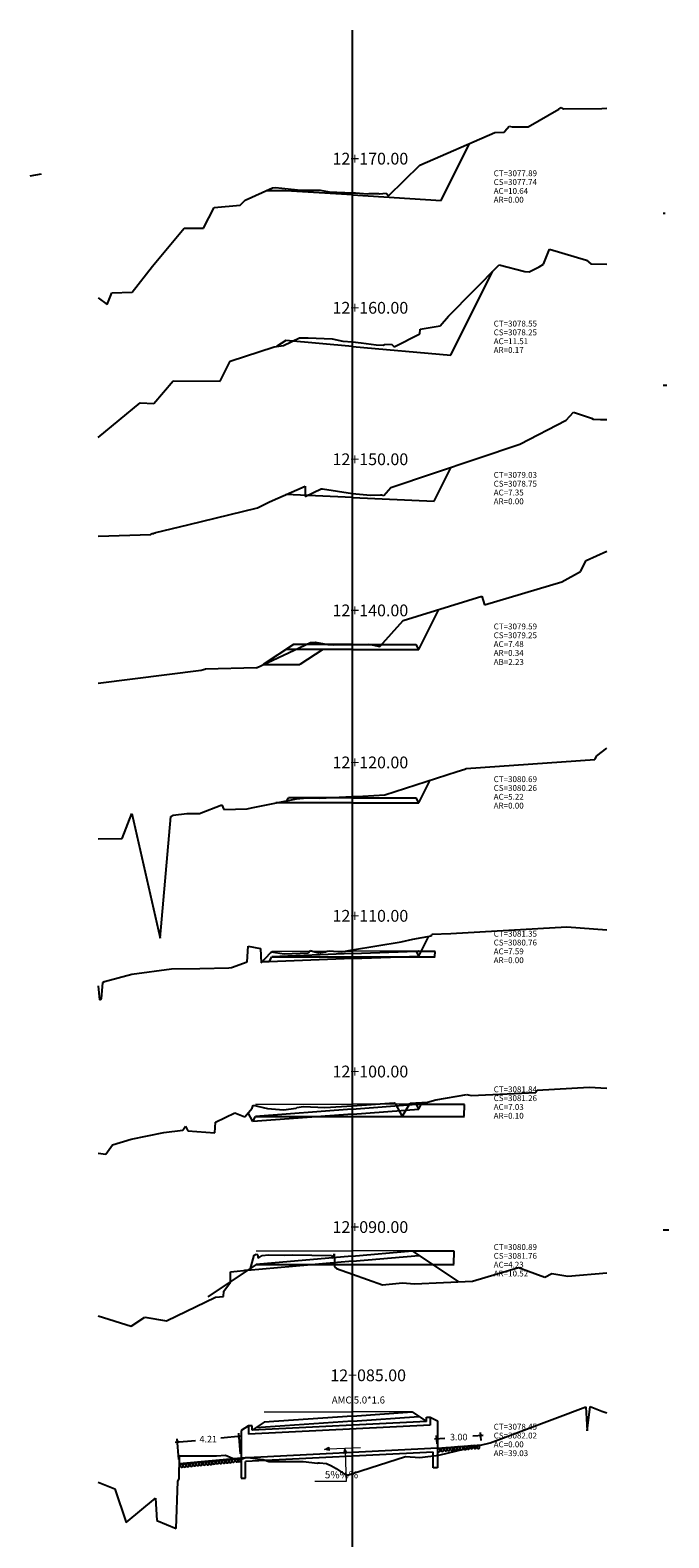
# Model space of a CAD drawing. Units: metres. Extents: x 833737 to 836371, y 9137318 to 9138802.
# Drawn here: x 833995 to 834039, y 9138672 to 9138774 of the extents above; entities that cross this region are included whole.
import ezdxf

# ---------------------------------------------------------------- set-up
doc = ezdxf.new("R2010")
doc.units = ezdxf.units.M
doc.layers.get('Defpoints').update_dxf_attribs({"color": 8})
for name, color, linetype in [('_BANQUETA', 3, 'Continuous'), ('acota', 7, 'Continuous'), ('CAJA', 5, 'Continuous'), ('EJESEC', 251, 'Continuous'), ('ESTACA', 5, 'Continuous'), ('PIEDRA', 190, 'Continuous'), ('TERRENO', 24, 'Continuous'), ('TEXTO', 3, 'Continuous')]:
    doc.layers.add(name, color=color, linetype=linetype)
doc.layers.add('_Peralte', color=107, linetype='Continuous', lineweight=5)
doc.layers.add('_Proy.rasante', color=4, linetype='Continuous', lineweight=13)
doc.styles.add('Aidc', font='ARIAL.TTF', dxfattribs={"height": 0.3})
doc.styles.get("Standard").update_dxf_attribs({"font": 'simplex.shx'})
doc.dimstyles.new('acotado', dxfattribs={"dimscale": 3, "dimtxt": 0.15, "dimasz": 0.05, "dimexe": 0.07, "dimexo": 0.1, "dimgap": 0.09, "dimtad": 0, "dimtih": 1, "dimtoh": 1, "dimzin": 0, "dimdsep": 46, "dimtxsty": 'Standard', "dimblk": 'OBLIQUE', "dimcen": 0.09, "dimdle": 0.05, "dimaunit": 1, "dimadec": 4, "dimazin": 0, "dimtfac": 1, "dimtofl": 0, "dimtmove": 0, "dimatfit": 3, "dimldrblk": 'OBLIQUE', "dimfxl": 1, "dimtolj": 1, "dimtzin": 0, "dimarcsym": 0})
doc.dimstyles.get("Standard").update_dxf_attribs({"dimtxt": 0.18, "dimasz": 0.18, "dimexe": 0.18, "dimexo": 0.0625, "dimgap": 0.09, "dimtad": 0, "dimtih": 1, "dimtoh": 1, "dimdec": 4, "dimzin": 0, "dimdsep": 46, "dimtxsty": 'Standard', "dimcen": 0.09, "dimadec": 0, "dimazin": 0, "dimtfac": 1, "dimtdec": 4, "dimtofl": 0, "dimtmove": 0, "dimatfit": 3, "dimfxl": 1, "dimtolj": 1, "dimtzin": 0, "dimarcsym": 0})

# ---------------------------------------------------------------- blocks, each defined once
blk = doc.blocks.new('_Oblique')
at = {"color": 0, "linetype": 'ByBlock', "lineweight": -2}
blk.add_line((-0.5, -0.5), (0.5, 0.5), dxfattribs=at)
blk = doc.blocks.new('*D147')
at = {"layer": 'acota', "color": 0, "lineweight": -2, "transparency": 16777216}
for p, q in [((834005.24, 9138678.34), (834006.63, 9138678.46)), ((834005.5, 9138677.16), (834005.37, 9138678.56)), ((834009.74, 9138678.74), (834008.35, 9138678.61)), ((834009.69, 9138677.54), (834009.57, 9138678.94))]:
    blk.add_line(p, q, dxfattribs=at)
at = {"layer": 'Defpoints', "color": 0, "transparency": 16777216}
for p in [(834005.39, 9138678.35), (834009.72, 9138677.24), (834005.52, 9138676.86)]:
    blk.add_point(p, dxfattribs=at)
at = {"layer": 'acota', "color": 0, "lineweight": -2, "transparency": 16777216, "xscale": 0.15, "yscale": 0.15, "zscale": 0.15}
for p, rotation in [((834005.39, 9138678.35), 185.1387963558051), ((834009.59, 9138678.73), 5.138796355805067)]:
    blk.add_blockref('_Oblique', p, dxfattribs=dict(at, rotation=rotation))
at = {"layer": 'acota', "color": 0, "transparency": 16777216, "insert": (834007.49, 9138678.54), "char_height": 0.45, "attachment_point": 5}
blk.add_mtext('\\A1;4.21', dxfattribs=at)
blk = doc.blocks.new('*D148')
at = {"layer": 'acota', "color": 0, "lineweight": -2, "transparency": 16777216}
for p, q in [((834026.05, 9138678.45), (834026.01, 9138679)), ((834022.89, 9138678.56), (834023.58, 9138678.61)), ((834023.06, 9138678.23), (834023.02, 9138678.78)), ((834026.18, 9138678.8), (834025.49, 9138678.75))]:
    blk.add_line(p, q, dxfattribs=at)
at = {"layer": 'Defpoints', "color": 0, "transparency": 16777216}
for p in [(834023.08, 9138677.94), (834026.03, 9138678.79), (834026.08, 9138678.15)]:
    blk.add_point(p, dxfattribs=at)
at = {"layer": 'acota', "color": 0, "lineweight": -2, "transparency": 16777216, "xscale": 0.15, "yscale": 0.15, "zscale": 0.15}
for p, rotation in [((834023.04, 9138678.57), 184.1264601684736), ((834026.03, 9138678.79), 4.126460168473518)]:
    blk.add_blockref('_Oblique', p, dxfattribs=dict(at, rotation=rotation))
at = {"layer": 'acota', "color": 0, "transparency": 16777216, "insert": (834024.53, 9138678.68), "char_height": 0.45, "attachment_point": 5}
blk.add_mtext('\\A1;3.00', dxfattribs=at)
blk = doc.blocks.new('*D151')
at = {"layer": '_Peralte', "color": 0, "lineweight": -2, "transparency": 16777216}
for p, q in [((834021.37, 9138691.34), (834024.21, 9138691.34)), ((834024.19, 9138691.32), (834024.19, 9138690.89)), ((834010.75, 9138690.41), (834024.21, 9138690.41)), ((834024.19, 9138690.43), (834024.19, 9138690.86))]:
    blk.add_line(p, q, dxfattribs=at)
at = {"layer": '_Peralte', "color": 0, "transparency": 16777216}
for points in [[(834024.19, 9138691.32), (834024.19, 9138691.32), (834024.19, 9138691.34)], [(834024.19, 9138690.43), (834024.19, 9138690.43), (834024.19, 9138690.41)]]:
    blk.add_solid(points, dxfattribs=at)
at = {"layer": 'Defpoints', "color": 0, "transparency": 16777216}
for p in [(834021.36, 9138691.34), (834010.75, 9138690.41), (834024.19, 9138690.41)]:
    blk.add_point(p, dxfattribs=at)
at = {"layer": '_Peralte', "color": 0, "transparency": 16777216, "insert": (834024.19, 9138690.87), "char_height": 0.018, "attachment_point": 5}
blk.add_mtext('\\A1;0.9261', dxfattribs=at)
blk = doc.blocks.new('*D152')
at = {"layer": '_Peralte', "color": 0, "lineweight": -2, "transparency": 16777216}
for p, q in [((834011.82, 9138711.35), (834022.93, 9138711.35)), ((834021.65, 9138711.72), (834022.93, 9138711.72)), ((834022.91, 9138711.7), (834022.91, 9138711.55)), ((834022.91, 9138711.37), (834022.91, 9138711.52))]:
    blk.add_line(p, q, dxfattribs=at)
at = {"layer": '_Peralte', "color": 0, "transparency": 16777216}
for points in [[(834022.91, 9138711.7), (834022.92, 9138711.7), (834022.91, 9138711.72)], [(834022.91, 9138711.37), (834022.92, 9138711.37), (834022.91, 9138711.35)]]:
    blk.add_solid(points, dxfattribs=at)
at = {"layer": 'Defpoints', "color": 0, "transparency": 16777216}
for p in [(834011.82, 9138711.35), (834021.65, 9138711.72), (834022.91, 9138711.35)]:
    blk.add_point(p, dxfattribs=at)
at = {"layer": '_Peralte', "color": 0, "transparency": 16777216, "insert": (834022.91, 9138711.54), "char_height": 0.018, "attachment_point": 5}
blk.add_mtext('\\A1;0.3702', dxfattribs=at)
blk = doc.blocks.new('*D153')
at = {"layer": '_Peralte', "color": 0, "lineweight": -2, "transparency": 16777216}
for p, q in [((834010.7, 9138700.49), (834024.91, 9138700.49)), ((834021.66, 9138701.31), (834024.91, 9138701.31)), ((834024.89, 9138701.29), (834024.89, 9138700.92)), ((834024.89, 9138700.5), (834024.89, 9138700.88))]:
    blk.add_line(p, q, dxfattribs=at)
at = {"layer": '_Peralte', "color": 0, "transparency": 16777216}
for points in [[(834024.89, 9138701.29), (834024.89, 9138701.29), (834024.89, 9138701.31)], [(834024.89, 9138700.5), (834024.89, 9138700.5), (834024.89, 9138700.49)]]:
    blk.add_solid(points, dxfattribs=at)
at = {"layer": 'Defpoints', "color": 0, "transparency": 16777216}
for p in [(834010.69, 9138700.49), (834021.65, 9138701.31), (834024.89, 9138700.49)]:
    blk.add_point(p, dxfattribs=at)
at = {"layer": '_Peralte', "color": 0, "transparency": 16777216, "insert": (834024.89, 9138700.9), "char_height": 0.018, "attachment_point": 5}
blk.add_mtext('\\A1;0.8233', dxfattribs=at)

msp = doc.modelspace()

# ---------------------------------------------------------------- hatches: boundary and pattern name
at = {"layer": 'TEXTO', "lineweight": 0}
for points in [[(834015.39565, 9138677.8437), (834015.71133, 9138677.77845), (834015.68616, 9138677.98611)], [(834016.78974, 9138677.88401), (834016.70455, 9138677.57312), (834016.91339, 9138677.58503)]]:
    msp.add_hatch(color=0, dxfattribs=at).paths.add_polyline_path(points)

# ---------------------------------------------------------------- linework, layer by layer
at = {"color": 6, "linetype": 'Continuous'}
for p, q in [((834022.335, 9138679.73081), (834022.335, 9138680.03081)), ((834022.335, 9138680.03081), (834022.585, 9138680.03081)), ((834022.585, 9138680.03081), (834022.585, 9138679.49964)), ((834022.585, 9138680.03081), (834023.08347, 9138679.78158)), ((834010.21959, 9138679.45182), (834009.72112, 9138679.11932)), ((834009.72112, 9138679.11932), (834009.72112, 9138675.88854)), ((834022.585, 9138679.49964), (834010.21959, 9138678.88146)), ((834010.46959, 9138679.45182), (834010.21959, 9138679.45182)), ((834010.21959, 9138679.45182), (834010.21959, 9138678.88146)), ((834022.335, 9138679.73081), (834010.46959, 9138679.15182)), ((834010.46959, 9138679.15182), (834010.46959, 9138679.45182)), ((834023.08347, 9138679.78158), (834023.08347, 9138676.58489)), ((834023.08347, 9138677.93565), (834009.72112, 9138677.23931)), ((834022.78347, 9138677.66137), (834010.02112, 9138677.01206)), ((834010.02112, 9138675.88854), (834010.02112, 9138677.01206)), ((834022.78347, 9138676.58489), (834022.78347, 9138677.66137)), ((834009.72112, 9138675.88854), (834010.02112, 9138675.88854)), ((834023.08347, 9138676.58489), (834022.78347, 9138676.58489))]:
    msp.add_line(p, q, dxfattribs=at)
at = {"layer": '_BANQUETA'}
msp.add_lwpolyline([(834011.22962, 9138731.20851), (834013.72962, 9138731.20851)], dxfattribs=at)
at = {"layer": '_Proy.rasante', "flags": 128}
for points in [[(834013.28378, 9138732.57751), (834017.29362, 9138732.57751)], [(834021.64356, 9138732.57751), (834017.29362, 9138732.57751)], [(834012.94162, 9138722.14551), (834017.29362, 9138722.14551)], [(834021.64362, 9138722.14551), (834017.29362, 9138722.14551)], [(834011.81814, 9138711.72146), (834017.29362, 9138711.72146)], [(834021.64652, 9138711.72146), (834017.29362, 9138711.72146)], [(834010.69435, 9138701.31007), (834017.29362, 9138701.31007)], [(834021.6488, 9138701.31007), (834017.29362, 9138701.31007)], [(834010.74582, 9138691.33733), (834017.29362, 9138691.33733)], [(834021.36081, 9138691.33733), (834017.29362, 9138691.33733)], [(834011.28931, 9138680.38752), (834017.29362, 9138680.38752)], [(834021.35023, 9138680.38752), (834017.29362, 9138680.38752)]]:
    msp.add_lwpolyline(points, dxfattribs=at)
at = {"layer": 'CAJA'}
for p, q in [((834023.32962, 9138762.77351), (834025.26762, 9138766.64951)), ((834012.77362, 9138763.44051), (834011.42462, 9138763.43751)), ((834017.29362, 9138763.15451), (834012.77362, 9138763.44051)), ((834017.29362, 9138763.15451), (834023.32962, 9138762.77351)), ((834023.98062, 9138752.24951), (834026.82862, 9138757.94651)), ((834012.77362, 9138753.26151), (834012.14062, 9138752.83951)), ((834017.29362, 9138752.85351), (834012.77362, 9138753.26151)), ((834017.29362, 9138752.85351), (834023.98062, 9138752.24951)), ((834022.86262, 9138742.33251), (834024.01362, 9138744.63451)), ((834012.77362, 9138742.77351), (834012.75762, 9138742.76251)), ((834017.29362, 9138742.57551), (834012.77362, 9138742.77351)), ((834017.29362, 9138742.57551), (834022.86262, 9138742.33251)), ((834021.81362, 9138732.23751), (834023.17362, 9138734.95651)), ((834013.28378, 9138732.57751), (834011.22962, 9138731.20851)), ((834017.29362, 9138732.57751), (834013.28378, 9138732.57751)), ((834017.29362, 9138732.57751), (834021.64356, 9138732.57751)), ((834021.81362, 9138732.23751), (834021.64356, 9138732.57751)), ((834017.29362, 9138732.23751), (834012.77362, 9138732.23751)), ((834015.27362, 9138732.23751), (834013.72962, 9138731.20851)), ((834017.29362, 9138732.23751), (834021.81362, 9138732.23751)), ((834021.81362, 9138721.80551), (834022.58462, 9138723.34751)), ((834012.77162, 9138721.80551), (834012.94162, 9138722.14551)), ((834017.29362, 9138722.14551), (834012.94162, 9138722.14551)), ((834017.29362, 9138722.14551), (834021.64362, 9138722.14551)), ((834021.81362, 9138721.80551), (834021.64362, 9138722.14551)), ((834012.77162, 9138721.80551), (834012.09362, 9138721.80351)), ((834017.29362, 9138721.80551), (834012.77162, 9138721.80551)), ((834017.29362, 9138721.80551), (834021.81362, 9138721.80551)), ((834021.81362, 9138711.38751), (834022.49062, 9138712.74051)), ((834011.64462, 9138711.00451), (834011.16062, 9138711.00351)), ((834011.64462, 9138711.00451), (834011.81814, 9138711.35129)), ((834017.29362, 9138711.21751), (834011.64462, 9138711.00451)), ((834017.28081, 9138711.55727), (834011.81814, 9138711.35129)), ((834017.28084, 9138711.55727), (834021.64652, 9138711.72146)), ((834017.29362, 9138711.21751), (834021.81362, 9138711.38751)), ((834021.81362, 9138711.38751), (834021.64652, 9138711.72146)), ((834021.81362, 9138711.72775), (834021.80084, 9138711.72727)), ((834010.51762, 9138700.13251), (834010.21262, 9138700.74051)), ((834017.29362, 9138700.64151), (834010.51762, 9138700.13251)), ((834010.51762, 9138700.13251), (834010.69435, 9138700.48674)), ((834017.26815, 9138700.98055), (834010.69435, 9138700.48674)), ((834017.26812, 9138700.98055), (834021.6488, 9138701.31007)), ((834017.29362, 9138700.64151), (834021.81362, 9138700.98151)), ((834021.81362, 9138700.98151), (834021.6488, 9138701.31007)), ((834021.81362, 9138701.32247), (834021.78812, 9138701.32055)), ((834021.81362, 9138700.98151), (834022.04262, 9138701.44051)), ((834017.26409, 9138690.98022), (834021.36081, 9138691.33733)), ((834021.36081, 9138691.33733), (834024.51262, 9138689.23651)), ((834010.74582, 9138690.41123), (834007.45762, 9138688.21951)), ((834017.29362, 9138690.64151), (834010.15662, 9138690.01851)), ((834017.26405, 9138690.98022), (834010.74582, 9138690.41123)), ((834017.29362, 9138690.64151), (834021.81362, 9138691.03551)), ((834010.15662, 9138690.01851), (834009.94662, 9138690.01851)), ((834017.2704, 9138680.10771), (834011.28931, 9138679.6983)), ((834017.27036, 9138680.10771), (834021.35023, 9138680.38752)), ((834017.29362, 9138679.76851), (834021.81362, 9138680.07851)), ((834021.35023, 9138680.38752), (834022.335, 9138679.73081)), ((834011.28931, 9138679.6983), (834010.46959, 9138679.15182)), ((834017.29362, 9138679.76851), (834010.71962, 9138679.31851))]:
    msp.add_line(p, q, dxfattribs=at)
at = {"layer": 'EJESEC'}
msp.add_line((834017.29362, 9138671.20251), (834017.29362, 9138774.35751), dxfattribs=at)
at = {"layer": 'PIEDRA', "color": 190}
for p, q in [((834023.08347, 9138677.93565), (834026.07569, 9138678.15153)), ((834009.72112, 9138677.23931), (834005.5247, 9138676.86192))]:
    msp.add_line(p, q, dxfattribs=at)
at = {"layer": 'PIEDRA', "color": 190, "extrusion": (0, 0, -1)}
for centre in [(834023.40135, 9138677.81619), (834023.62669, 9138677.84227), (834023.84364, 9138677.85259), (834024.06, 9138677.86493), (834024.28211, 9138677.89331), (834024.50745, 9138677.91939), (834024.7244, 9138677.92971), (834024.95912, 9138677.93575), (834025.18123, 9138677.96414), (834025.40658, 9138677.99022), (834025.62353, 9138678.00054), (834025.85786, 9138678.00347), (834006.1062, 9138676.77333), (834006.32573, 9138676.79397), (834006.54784, 9138676.82235), (834006.77319, 9138676.84843), (834006.99013, 9138676.85875), (834007.21741, 9138676.88455), (834007.44137, 9138676.89821), (834007.66089, 9138676.91885), (834007.883, 9138676.94723), (834008.10835, 9138676.97331), (834008.3253, 9138676.98363), (834008.55257, 9138677.00943), (834008.77107, 9138677.03019), (834008.98802, 9138677.04051), (834009.19252, 9138677.07541), (834009.40887, 9138677.10043), (834009.61156, 9138677.11181), (834023.17923, 9138677.78781), (834005.67489, 9138676.73463), (834005.88925, 9138676.74237)]:
    msp.add_ellipse(centre, major_axis=(0.03074, 0.10568), ratio=0.893012283, start_param=-1.570796327, end_param=4.71238898, dxfattribs=at)
at = {"layer": 'TERRENO', "color": 24}
for p, q in [((834029.24362, 9138767.79351), (834031.33962, 9138768.97751)), ((834031.33962, 9138768.97751), (834031.50362, 9138769.09351)), ((834031.50362, 9138769.09351), (834031.64462, 9138768.99851)), ((834031.64462, 9138768.99851), (834034.25862, 9138769.03851)), ((834034.25862, 9138769.03851), (834034.59612, 9138769.05741)), ((834021.88062, 9138765.18451), (834026.99362, 9138767.39651)), ((834026.99362, 9138767.39651), (834027.62762, 9138767.43151)), ((834027.62762, 9138767.43151), (834027.66562, 9138767.48351)), ((834027.66562, 9138767.48351), (834027.95762, 9138767.81951)), ((834027.95762, 9138767.81951), (834028.15362, 9138767.78351)), ((834028.15362, 9138767.78351), (834029.24362, 9138767.79351)), ((834019.74262, 9138763.10151), (834021.88062, 9138765.18451)), ((833995.37462, 9138764.45751), (833996.14612, 9138764.59199)), ((834010.00762, 9138762.79151), (834011.85962, 9138763.63551)), ((834011.85962, 9138763.63551), (834012.06862, 9138763.66351)), ((834012.06862, 9138763.66351), (834013.78962, 9138763.47551)), ((834013.78962, 9138763.47551), (834014.53462, 9138763.47651)), ((834014.53462, 9138763.47651), (834015.10162, 9138763.46551)), ((834015.10162, 9138763.46551), (834015.70562, 9138763.36751)), ((834015.70562, 9138763.36751), (834017.29362, 9138763.29551)), ((834017.29362, 9138763.29551), (834017.49962, 9138763.28651)), ((834017.49962, 9138763.28651), (834018.31162, 9138763.23151)), ((834018.31162, 9138763.23151), (834018.42862, 9138763.24751)), ((834018.42862, 9138763.24751), (834019.06262, 9138763.23951)), ((834019.06262, 9138763.23951), (834019.14162, 9138763.22151)), ((834019.14162, 9138763.22151), (834019.59762, 9138763.26151)), ((834019.59762, 9138763.26151), (834019.62162, 9138763.24451)), ((834019.62162, 9138763.24451), (834019.74262, 9138763.10151)), ((834007.17562, 9138760.89051), (834007.89362, 9138762.30651)), ((834007.89362, 9138762.30651), (834009.65862, 9138762.45451)), ((834009.65862, 9138762.45451), (834010.00762, 9138762.79151)), ((834038.44112, 9138761.91717), (834038.57562, 9138761.91251)), ((834003.69862, 9138758.31151), (834005.85462, 9138760.88951)), ((834005.85462, 9138760.88951), (834007.17562, 9138760.89051)), ((834030.29062, 9138758.44851), (834030.70762, 9138759.46851)), ((834030.70762, 9138759.46851), (834033.22662, 9138758.70551)), ((834002.31362, 9138756.54651), (834003.69862, 9138758.31151)), ((834023.82262, 9138754.89651), (834027.27562, 9138758.39951)), ((834027.27562, 9138758.39951), (834029.02262, 9138757.94251)), ((834029.02262, 9138757.94251), (834029.32162, 9138757.92551)), ((834029.32162, 9138757.92551), (834029.99862, 9138758.26451)), ((834029.99862, 9138758.26451), (834030.29062, 9138758.44851)), ((834033.22662, 9138758.70551), (834033.52262, 9138758.45751)), ((834033.52262, 9138758.45751), (834034.59612, 9138758.44803)), ((833999.99112, 9138756.15307), (834000.61762, 9138755.70151)), ((834000.61762, 9138755.70151), (834000.92562, 9138756.48551)), ((834000.92562, 9138756.48551), (834002.31362, 9138756.54651)), ((834023.27162, 9138754.24651), (834023.82262, 9138754.89651)), ((834021.87362, 9138753.71551), (834021.90062, 9138754.02351)), ((834021.90062, 9138754.02351), (834023.27162, 9138754.24651)), ((834008.98762, 9138751.84851), (834011.96462, 9138752.81551)), ((834011.96462, 9138752.81551), (834012.60562, 9138752.90151)), ((834012.60562, 9138752.90151), (834013.70362, 9138753.44051)), ((834013.70362, 9138753.44051), (834013.70362, 9138753.44451)), ((834013.70362, 9138753.44451), (834014.28262, 9138753.43051)), ((834014.28262, 9138753.43051), (834015.91562, 9138753.35551)), ((834015.91562, 9138753.35551), (834016.65362, 9138753.21451)), ((834016.65362, 9138753.21451), (834017.29362, 9138753.15451)), ((834017.29362, 9138753.15451), (834017.89662, 9138753.09751)), ((834017.89662, 9138753.09751), (834018.91762, 9138752.95751)), ((834018.91762, 9138752.95751), (834019.37762, 9138752.92751)), ((834019.37762, 9138752.92751), (834019.47162, 9138752.96951)), ((834019.47162, 9138752.96951), (834019.95762, 9138753.00151)), ((834019.95762, 9138753.00151), (834020.03162, 9138752.94551)), ((834020.03162, 9138752.94551), (834020.13062, 9138752.82351)), ((834020.13062, 9138752.82351), (834021.87362, 9138753.71551)), ((834008.31062, 9138750.47851), (834008.98762, 9138751.84851)), ((834003.78462, 9138748.97451), (834005.10762, 9138750.51151)), ((834005.10762, 9138750.51151), (834008.31062, 9138750.47851)), ((834038.44112, 9138750.20938), (834038.68062, 9138750.21751)), ((833999.99112, 9138746.64868), (834002.86762, 9138749.00451)), ((834002.86762, 9138749.00451), (834003.78462, 9138748.97451)), ((834028.67362, 9138746.20551), (834031.83862, 9138747.83451)), ((834031.83862, 9138747.83451), (834032.32662, 9138748.37851)), ((834032.32662, 9138748.37851), (834033.57062, 9138747.98051)), ((834033.57062, 9138747.98051), (834033.66962, 9138747.89451)), ((834033.66962, 9138747.89451), (834034.17962, 9138747.87851)), ((834034.17962, 9138747.87851), (834034.59612, 9138747.88253)), ((834019.91962, 9138743.25451), (834028.67362, 9138746.20551)), ((834011.65362, 9138742.27051), (834014.08062, 9138743.35251)), ((834014.08062, 9138743.35251), (834014.08562, 9138742.65551)), ((834014.08562, 9138742.65551), (834015.16062, 9138743.16651)), ((834015.16062, 9138743.16651), (834015.25862, 9138743.17251)), ((834015.25862, 9138743.17251), (834017.29362, 9138742.85351)), ((834017.29362, 9138742.85351), (834017.52362, 9138742.81751)), ((834017.52362, 9138742.81751), (834018.53662, 9138742.73451)), ((834018.53662, 9138742.73451), (834019.20162, 9138742.75551)), ((834019.20162, 9138742.75551), (834019.25462, 9138742.75451)), ((834019.25462, 9138742.75451), (834019.28262, 9138742.74651)), ((834019.28262, 9138742.74651), (834019.43662, 9138742.71651)), ((834019.43662, 9138742.71651), (834019.91962, 9138743.25451)), ((834006.10462, 9138740.72251), (834010.85062, 9138741.87551)), ((834010.85062, 9138741.87551), (834011.65362, 9138742.27051)), ((834003.93062, 9138740.19551), (834006.10462, 9138740.72251)), ((833999.99112, 9138739.95451), (834003.58062, 9138740.05451)), ((834003.58062, 9138740.05451), (834003.67762, 9138740.13051)), ((834003.67762, 9138740.13051), (834003.78062, 9138740.12851)), ((834003.78062, 9138740.12851), (834003.79362, 9138740.15151)), ((834003.79362, 9138740.15151), (834003.85762, 9138740.17051)), ((834003.85762, 9138740.17051), (834003.91062, 9138740.17951)), ((834003.91062, 9138740.17951), (834003.93062, 9138740.19551)), ((834033.20762, 9138738.29051), (834034.59612, 9138738.93561)), ((834031.53462, 9138736.84251), (834032.82162, 9138737.53651)), ((834032.82162, 9138737.53651), (834033.20762, 9138738.29051)), ((834026.28562, 9138735.26651), (834031.53462, 9138736.84251)), ((834020.75262, 9138734.20851), (834026.11062, 9138735.86451)), ((834026.11062, 9138735.86451), (834026.28562, 9138735.26651)), ((834019.16862, 9138732.45451), (834020.75262, 9138734.20851)), ((834010.77462, 9138730.99551), (834014.44662, 9138732.71151)), ((834014.44662, 9138732.71151), (834014.76662, 9138732.72851)), ((834014.76662, 9138732.72851), (834015.61862, 9138732.58851)), ((834015.61862, 9138732.58851), (834016.01562, 9138732.55251)), ((834016.01562, 9138732.55251), (834017.29362, 9138732.57551)), ((834017.29362, 9138732.57551), (834018.37362, 9138732.59451)), ((834018.37362, 9138732.59451), (834018.55262, 9138732.58851)), ((834018.55262, 9138732.58851), (834018.65062, 9138732.56151)), ((834018.65062, 9138732.56151), (834019.16862, 9138732.45451)), ((833999.99112, 9138729.94932), (834007.01262, 9138730.83951)), ((834007.01262, 9138730.83951), (834007.15862, 9138730.87751)), ((834007.15862, 9138730.87751), (834007.25162, 9138730.89951)), ((834007.25162, 9138730.89951), (834007.30762, 9138730.92551)), ((834007.30762, 9138730.92551), (834010.77362, 9138731.01251)), ((834010.77362, 9138731.01251), (834010.77462, 9138730.99551)), ((834033.92162, 9138725.00551), (834034.59612, 9138725.53369)), ((834024.41362, 9138723.94251), (834024.94362, 9138724.10151)), ((834024.94362, 9138724.10151), (834025.03362, 9138724.14951)), ((834025.03362, 9138724.14951), (834033.79162, 9138724.75151)), ((834033.79162, 9138724.75151), (834033.92162, 9138725.00551)), ((834019.50562, 9138722.34651), (834024.41362, 9138723.94251)), ((834010.43762, 9138721.48151), (834013.49362, 9138722.07651)), ((834013.49362, 9138722.07651), (834013.97062, 9138722.12751)), ((834013.97062, 9138722.12751), (834014.94162, 9138722.14451)), ((834014.94162, 9138722.14451), (834015.05662, 9138722.13151)), ((834015.05662, 9138722.13151), (834017.29362, 9138722.23751)), ((834017.29362, 9138722.23751), (834018.01162, 9138722.27151)), ((834018.01162, 9138722.27151), (834019.50562, 9138722.34651)), ((834001.62562, 9138719.38151), (834002.28762, 9138721.09251)), ((834002.28762, 9138721.09251), (834004.22262, 9138712.61551)), ((834005.10562, 9138720.97151), (834006.03262, 9138721.08851)), ((834006.03262, 9138721.08851), (834006.44562, 9138721.09051)), ((834006.44562, 9138721.09051), (834006.84762, 9138721.09451)), ((834006.84762, 9138721.09451), (834006.88362, 9138721.09751)), ((834006.88362, 9138721.09751), (834008.40862, 9138721.67151)), ((834008.40862, 9138721.67151), (834008.54762, 9138721.35951)), ((834008.54762, 9138721.35951), (834010.12662, 9138721.40351)), ((834010.12662, 9138721.40351), (834010.43762, 9138721.48151)), ((834004.22262, 9138712.61551), (834004.94662, 9138720.88351)), ((834004.94662, 9138720.88351), (834005.10562, 9138720.97151)), ((833999.99112, 9138719.36425), (834001.62562, 9138719.38151)), ((834022.66562, 9138712.77151), (834022.69462, 9138712.88951)), ((834022.69462, 9138712.88951), (834022.70162, 9138712.88651)), ((834022.70162, 9138712.88651), (834023.98962, 9138712.93151)), ((834023.98962, 9138712.93151), (834031.88562, 9138713.37151)), ((834031.88562, 9138713.37151), (834034.59612, 9138713.18364)), ((834010.14262, 9138710.99951), (834010.21162, 9138712.07051)), ((834010.21162, 9138712.07051), (834011.03362, 9138711.91051)), ((834011.03362, 9138711.91051), (834011.08762, 9138710.92651)), ((834014.27662, 9138711.60651), (834014.42562, 9138711.76051)), ((834014.42562, 9138711.76051), (834014.97962, 9138711.62051)), ((834016.56862, 9138711.68651), (834017.29362, 9138711.80551)), ((834017.29362, 9138711.80551), (834020.61562, 9138712.34951)), ((834020.61562, 9138712.34951), (834021.41162, 9138712.54951)), ((834021.41162, 9138712.54951), (834022.66562, 9138712.77151)), ((834009.07362, 9138710.60451), (834010.14262, 9138710.99951)), ((834011.08762, 9138710.92651), (834011.73162, 9138711.60651)), ((834011.73162, 9138711.60651), (834011.75962, 9138711.68151)), ((834011.75962, 9138711.68151), (834012.64462, 9138711.54051)), ((834012.64462, 9138711.54051), (834014.27662, 9138711.60651)), ((834014.97962, 9138711.62051), (834015.47562, 9138711.67051)), ((834015.47562, 9138711.67051), (834015.56962, 9138711.72551)), ((834015.56962, 9138711.72551), (834015.74062, 9138711.74451)), ((834015.74062, 9138711.74451), (834016.56862, 9138711.68651)), ((834000.42262, 9138709.65851), (834002.29862, 9138710.16051)), ((834002.29862, 9138710.16051), (834004.98762, 9138710.52451)), ((834004.98762, 9138710.52451), (834006.91862, 9138710.55051)), ((834006.91862, 9138710.55051), (834008.89262, 9138710.58651)), ((834008.89262, 9138710.58651), (834009.07362, 9138710.60451)), ((833999.99112, 9138709.36004), (834000.10362, 9138708.41551)), ((834000.22162, 9138708.47551), (834000.31362, 9138709.59351)), ((834000.31362, 9138709.59351), (834000.42262, 9138709.65851)), ((834000.10362, 9138708.41551), (834000.22162, 9138708.47551)), ((834022.41462, 9138701.45851), (834022.97962, 9138701.61251)), ((834022.97962, 9138701.61251), (834025.07262, 9138701.97251)), ((834025.07262, 9138701.97251), (834025.37762, 9138701.91851)), ((834025.37762, 9138701.91851), (834029.77662, 9138702.11351)), ((834029.77662, 9138702.11351), (834029.86662, 9138702.27851)), ((834029.86662, 9138702.27851), (834033.40562, 9138702.48651)), ((834033.40562, 9138702.48651), (834034.59612, 9138702.41393)), ((834007.97462, 9138700.08751), (834009.29162, 9138700.73551)), ((834009.29162, 9138700.73551), (834009.97062, 9138700.45051)), ((834009.97062, 9138700.45051), (834010.47762, 9138701.05751)), ((834010.47762, 9138701.05751), (834010.54362, 9138701.25451)), ((834010.54362, 9138701.25451), (834010.54362, 9138701.25551)), ((834010.54362, 9138701.25551), (834011.52062, 9138701.01651)), ((834011.52062, 9138701.01651), (834011.80162, 9138700.99251)), ((834011.80162, 9138700.99251), (834012.60162, 9138700.93551)), ((834012.60162, 9138700.93551), (834013.46562, 9138701.05851)), ((834013.46562, 9138701.05851), (834013.50762, 9138701.08751)), ((834013.50762, 9138701.08751), (834013.95862, 9138701.15651)), ((834013.95862, 9138701.15651), (834015.41762, 9138701.08551)), ((834015.41762, 9138701.08551), (834015.42762, 9138701.09751)), ((834015.42762, 9138701.09751), (834017.29362, 9138701.21751)), ((834017.29362, 9138701.21751), (834020.14262, 9138701.40151)), ((834020.14262, 9138701.40151), (834020.20662, 9138701.37051)), ((834020.20662, 9138701.37051), (834020.68462, 9138700.47951)), ((834020.68462, 9138700.47951), (834021.22162, 9138701.39951)), ((834021.22162, 9138701.39951), (834022.41462, 9138701.45851)), ((834004.47962, 9138699.39651), (834005.76062, 9138699.54651)), ((834005.76062, 9138699.54651), (834005.93662, 9138699.82251)), ((834005.93662, 9138699.82251), (834006.10462, 9138699.50851)), ((834006.10462, 9138699.50851), (834007.93162, 9138699.36351)), ((834007.93162, 9138699.36351), (834007.97462, 9138700.08751)), ((834000.51962, 9138697.92051), (834000.97762, 9138698.54451)), ((834000.97762, 9138698.54451), (834002.24362, 9138698.94051)), ((834002.24362, 9138698.94051), (834004.47962, 9138699.39651)), ((833999.99112, 9138697.98047), (834000.51962, 9138697.92051)), ((834038.44112, 9138692.77376), (834038.82162, 9138692.78051)), ((834010.34662, 9138690.06551), (834010.61762, 9138691.05151)), ((834010.61762, 9138691.05151), (834010.74762, 9138691.10951)), ((834010.74762, 9138691.10951), (834010.84262, 9138691.10851)), ((834010.84262, 9138691.10851), (834010.88262, 9138690.85651)), ((834010.88262, 9138690.85651), (834011.14662, 9138691.01851)), ((834011.14662, 9138691.01851), (834011.59762, 9138691.07651)), ((834011.59762, 9138691.07651), (834012.66662, 9138691.05351)), ((834012.66662, 9138691.05351), (834013.20262, 9138691.06651)), ((834013.20262, 9138691.06651), (834015.86562, 9138691.03551)), ((834015.86562, 9138691.03551), (834016.00662, 9138690.83751)), ((834016.00662, 9138690.83751), (834016.05962, 9138691.13851)), ((834016.05962, 9138691.13851), (834016.06962, 9138690.77051)), ((834016.06962, 9138690.77051), (834016.07462, 9138690.25651)), ((834016.07462, 9138690.25651), (834016.22262, 9138690.14951)), ((834025.47362, 9138689.27751), (834028.59162, 9138690.22051)), ((834028.59162, 9138690.22051), (834030.38362, 9138689.56451)), ((834008.54862, 9138688.59551), (834008.99762, 9138689.21851)), ((834008.99762, 9138689.21851), (834009.01062, 9138689.90751)), ((834009.01062, 9138689.90751), (834010.34662, 9138690.06551)), ((834016.22262, 9138690.14951), (834017.29362, 9138689.76851)), ((834017.29362, 9138689.76851), (834019.34562, 9138689.03951)), ((834021.50862, 9138689.10651), (834025.47362, 9138689.27751)), ((834030.38362, 9138689.56451), (834030.86462, 9138689.81251)), ((834030.86462, 9138689.81251), (834031.94062, 9138689.62751)), ((834031.94062, 9138689.62751), (834034.59612, 9138689.85512)), ((834004.65962, 9138686.58451), (834007.97662, 9138688.18651)), ((834007.97662, 9138688.18651), (834008.53062, 9138688.25051)), ((834008.53062, 9138688.25051), (834008.54862, 9138688.59551)), ((834019.34562, 9138689.03951), (834020.70862, 9138689.16451)), ((834020.70862, 9138689.16451), (834021.50862, 9138689.10651)), ((833999.99112, 9138686.93747), (834002.23562, 9138686.23351)), ((834002.23562, 9138686.23351), (834003.16862, 9138686.83951)), ((834003.16862, 9138686.83951), (834004.65962, 9138686.58451))]:
    msp.add_line(p, q, dxfattribs=at)
at = {"layer": 'TERRENO'}
for p, q in [((834026.67762, 9138678.29651), (834033.18262, 9138680.73251)), ((834033.18262, 9138680.73251), (834033.26362, 9138679.10651)), ((834033.26362, 9138679.10651), (834033.46062, 9138680.75151)), ((834033.46062, 9138680.75151), (834034.25162, 9138680.44351)), ((834034.25162, 9138680.44351), (834034.59612, 9138680.32061)), ((834023.17762, 9138677.45351), (834026.67762, 9138678.29651)), ((834005.51162, 9138675.83751), (834005.53162, 9138677.40351)), ((834005.53162, 9138677.40351), (834008.04162, 9138677.40651)), ((834008.04162, 9138677.40651), (834008.65962, 9138677.44851)), ((834008.65962, 9138677.44851), (834008.97162, 9138677.31451)), ((834008.97162, 9138677.31451), (834009.20662, 9138677.21651)), ((834009.20662, 9138677.21651), (834009.26262, 9138677.15151)), ((834009.26262, 9138677.15151), (834009.36762, 9138677.19551)), ((834009.36762, 9138677.19551), (834009.64362, 9138677.14151)), ((834009.64362, 9138677.14151), (834010.01862, 9138677.29151)), ((834010.01862, 9138677.29151), (834010.05462, 9138677.30551)), ((834010.05462, 9138677.30551), (834010.84862, 9138677.20151)), ((834010.84862, 9138677.20151), (834011.21862, 9138677.15651)), ((834011.21862, 9138677.15651), (834011.61562, 9138677.03151)), ((834011.61562, 9138677.03151), (834013.95262, 9138677.03151)), ((834013.95262, 9138677.03151), (834014.92962, 9138676.91751)), ((834014.92962, 9138676.91751), (834014.97362, 9138676.93351)), ((834014.97362, 9138676.93351), (834015.05862, 9138676.92951)), ((834015.05862, 9138676.92951), (834015.52462, 9138676.88851)), ((834017.29362, 9138676.20251), (834020.90462, 9138677.37151)), ((834020.90462, 9138677.37151), (834021.88162, 9138677.28351)), ((834021.88162, 9138677.28351), (834023.17762, 9138677.45351)), ((834015.52462, 9138676.88851), (834015.87862, 9138676.72951)), ((834015.87862, 9138676.72951), (834016.19362, 9138676.54551)), ((834016.19362, 9138676.54551), (834016.88962, 9138676.07151)), ((834016.88962, 9138676.07151), (834017.29362, 9138676.20251)), ((833999.99112, 9138675.61379), (834001.13562, 9138675.17051)), ((834001.13562, 9138675.17051), (834001.90362, 9138672.87851)), ((834005.29662, 9138672.45551), (834005.42062, 9138675.68251)), ((834005.42062, 9138675.68251), (834005.51162, 9138675.83751)), ((834001.90362, 9138672.87851), (834003.90862, 9138674.52051)), ((834003.90862, 9138674.52051), (834003.98662, 9138673.00851)), ((834003.98662, 9138673.00851), (834005.29662, 9138672.45551))]:
    msp.add_line(p, q, dxfattribs=at)
at = {"layer": 'TEXTO', "color": 0, "lineweight": 0}
for p, q in [((834015.69875, 9138677.88228), (834017.84143, 9138677.97262)), ((834016.79805, 9138677.62737), (834016.86603, 9138675.66308)), ((834016.86603, 9138675.66308), (834014.74912, 9138675.66308))]:
    msp.add_line(p, q, dxfattribs=at)
for points in [[(834015.39565, 9138677.8437), (834015.68616, 9138677.98611), (834015.71133, 9138677.77845)], [(834016.78974, 9138677.88401), (834016.91339, 9138677.58503), (834016.70455, 9138677.57312)]]:
    msp.add_lwpolyline(points, close=True, dxfattribs=at)

# ---------------------------------------------------------------- texts
at = {"layer": 'ESTACA', "color": 7}
for s, height, p in [('12+170.00', 0.8, (834015.94362, 9138765.21801)), ('12+160.00', 0.8, (834015.94362, 9138755.07701)), ('12+150.00', 0.8, (834015.94362, 9138744.77601)), ('12+140.00', 0.8, (834015.94362, 9138734.49801)), ('12+120.00', 0.8, (834015.94362, 9138724.16001)), ('12+110.00', 0.8, (834015.94362, 9138713.72801)), ('12+100.00', 0.8, (834015.94362, 9138703.14001)), ('12+090.00', 0.8, (834015.94362, 9138692.56401)), ('12+085.00', 0.8, (834015.79447, 9138682.48118)), ('AMC 5.0*1.6', 0.48, (834015.89333, 9138680.96311))]:
    msp.add_text(s, height=height, dxfattribs=at).set_placement(p)
at = {"layer": 'TEXTO', "color": 8}
for s, p in [('CT=3077.89', (834026.90612, 9138764.42501)), ('CS=3077.74', (834026.90612, 9138763.82501)), ('AC=10.64', (834026.90612, 9138763.22501)), ('AR=0.00', (834026.90612, 9138762.62501)), ('CT=3078.55', (834026.90612, 9138754.20401)), ('CS=3078.25', (834026.90612, 9138753.60401)), ('AC=11.51', (834026.90612, 9138753.00401)), ('AR=0.17', (834026.90612, 9138752.40401)), ('CT=3079.03', (834026.90612, 9138743.91451)), ('CS=3078.75', (834026.90612, 9138743.31451)), ('AC=7.35', (834026.90612, 9138742.71451)), ('AR=0.00', (834026.90612, 9138742.11451)), ('CT=3079.59', (834026.90612, 9138733.60651)), ('CS=3079.25', (834026.90612, 9138733.00651)), ('AC=7.48', (834026.90612, 9138732.40651)), ('AR=0.34', (834026.90612, 9138731.80651)), ('AB=2.23', (834026.90612, 9138731.19137)), ('CT=3080.69', (834026.90612, 9138723.22151)), ('AC=5.22', (834026.90612, 9138722.02151)), ('CS=3080.26', (834026.90612, 9138722.62151)), ('AR=0.00', (834026.90612, 9138721.42151)), ('CT=3081.35', (834026.90612, 9138712.71151)), ('AC=7.59', (834026.90612, 9138711.51151)), ('CS=3080.76', (834026.90612, 9138712.11151)), ('AR=0.00', (834026.90612, 9138710.91151)), ('CT=3081.84', (834026.90612, 9138702.12951)), ('CS=3081.26', (834026.90612, 9138701.52951)), ('AC=7.03', (834026.90612, 9138700.92951)), ('AR=0.10', (834026.90612, 9138700.32951)), ('CT=3080.89', (834026.90612, 9138691.40501)), ('AC=4.23', (834026.90612, 9138690.20501)), ('CS=3081.76', (834026.90612, 9138690.80501)), ('AR=10.52', (834026.90612, 9138689.60501)), ('CT=3078.45', (834026.90612, 9138679.18551)), ('CS=3082.02', (834026.90612, 9138678.58551)), ('AC=0.00', (834026.90612, 9138677.98551)), ('AR=39.03', (834026.90612, 9138677.38551))]:
    msp.add_text(s, height=0.4, dxfattribs=at).set_placement(p)
at = {"layer": 'TEXTO', "color": 7, "style": 'Aidc'}
msp.add_text('5%%% ', height=0.5, dxfattribs=at).set_placement((834015.41912, 9138675.87708))

# ---------------------------------------------------------------- dimensions: what is measured, and where the dimension line sits
at = {"layer": '_Peralte'}
for base, p1, p2, picture, middle in [((834022.91339, 9138711.35129), (834021.64652, 9138711.72146), (834011.81814, 9138711.35129), '*D152', (834022.91339, 9138711.53638)), ((834024.89018, 9138700.48674), (834021.6488, 9138701.31007), (834010.69435, 9138700.48674), '*D153', (834024.89018, 9138700.8984)), ((834024.18938, 9138690.41123), (834021.36081, 9138691.33733), (834010.74582, 9138690.41123), '*D151', (834024.18938, 9138690.87428))]:
    dim = msp.add_linear_dim(base=base, p1=p1, p2=p2, angle=90, dimstyle='Standard', override={"dimscale": 0.1}, dxfattribs=at)
    dim.commit()
    dim.dimension.update_dxf_attribs({"geometry": picture, "text_midpoint": middle})
at = {"layer": 'acota'}
for p1, p2, distance, picture, middle in [((834023.08347, 9138677.93565), (834026.07569, 9138678.15153), 0.64052, '*D148', (834024.53349, 9138678.68245)), ((834009.72112, 9138677.23931), (834005.5247, 9138676.86192), -1.49283, '*D147', (834007.4892, 9138678.53744))]:
    dim = msp.add_aligned_dim(p1=p1, p2=p2, distance=distance, dimstyle='acotado', dxfattribs=at)
    dim.commit()
    dim.dimension.update_dxf_attribs({"geometry": picture, "text_midpoint": middle})

doc.saveas('drawing.dxf')
